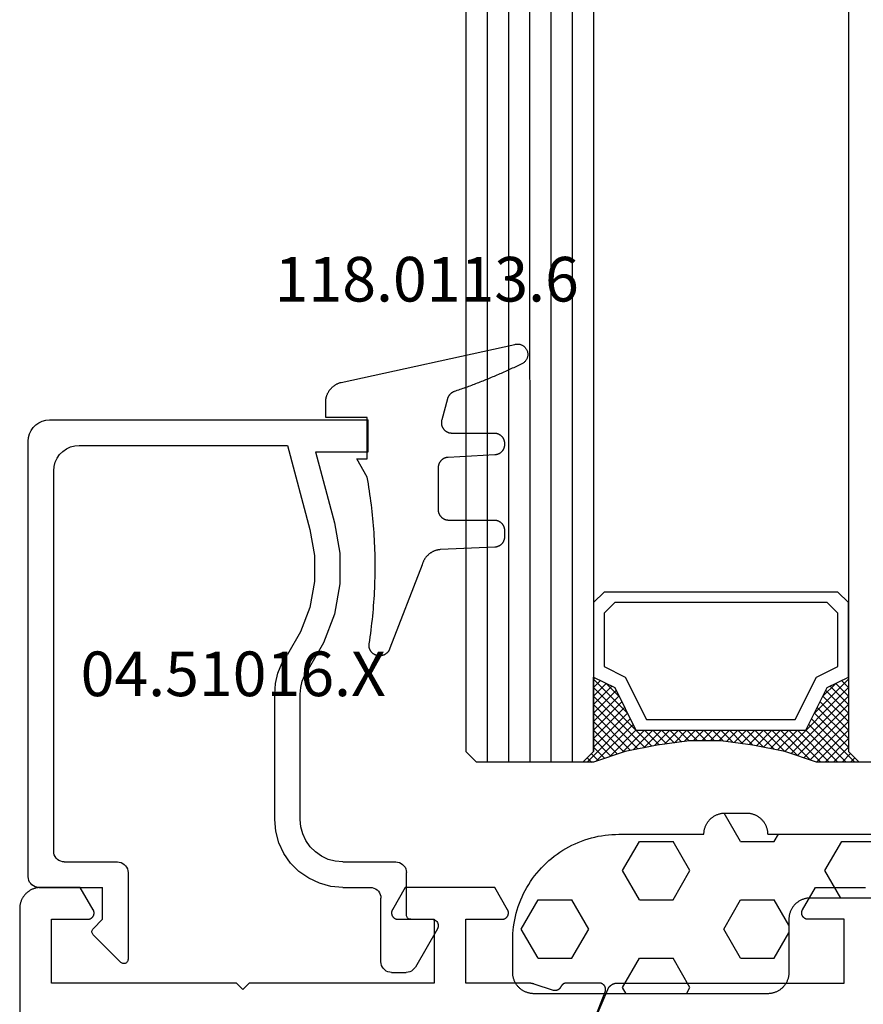
# Model space of a CAD drawing. Units: millimetres. Extents: x 0 to 3078, y -4397 to -50.
# Drawn here: x 2937 to 2976, y -3390 to -3344 of the extents above; entities that cross this region are included whole.
import ezdxf
from ezdxf.enums import TextEntityAlignment as Align

# ---------------------------------------------------------------- set-up
doc = ezdxf.new("R2010")
doc.units = ezdxf.units.MM
for name, color, linetype in [('CrossSectionsGlass', 4, 'Continuous'), ('CrossSectionsGums', 1, 'Continuous'), ('CrossSectionsProfils', 7, 'Continuous'), ('CrossSectionsTexts', 3, 'Continuous')]:
    doc.layers.add(name, color=color, linetype=linetype)
doc.styles.get("Standard").update_dxf_attribs({"font": 'complex.shx', "height": 60})

# ---------------------------------------------------------------- blocks, each defined once
blk = doc.blocks.new('42_mm_4', base_point=(1840.1, -0.1))
at = {"layer": 'CrossSectionsGlass'}
for p, q in [((0, -18.5), (0, -23.5)), ((0.5, -24), (0, -23.5)), ((0, -23.7), (2.033, -25.733)), ((0, -23.9), (0.2, -23.7)), ((0, -24.3), (0.4, -23.9)), ((0, -24.7), (0.7, -24)), ((0, -25.1), (1.1, -24)), ((0, -25.5), (1.5, -24)), ((0.1, -25.8), (1.9, -24)), ((0.2, -26.1), (2.3, -24)), ((0.3, -26.4), (2.7, -24)), ((0.4, -26.7), (3.1, -24)), ((1861, -24.1), (0.5, -24)), ((0.5, -27), (3.5, -24)), ((0.7, -24), (2.3, -25.6)), ((1.1, -24), (2.567, -25.467)), ((1.5, -24), (2.833, -25.333)), ((1.9, -24), (3.1, -25.2)), ((2.3, -24), (3.367, -25.067)), ((2.3, -25.6), (3.9, -24)), ((2.7, -24), (3.567, -24.867)), ((3.1, -24), (3.7, -24.6)), ((3.5, -24), (3.833, -24.333)), ((0, -24.1), (1.767, -25.867)), ((0, -24.5), (1.5, -26)), ((0, -24.9), (1.5, -26.4)), ((3.1, -25.2), (3.7, -24.6)), ((0, -25.3), (1.5, -26.8)), ((0.1, -25.8), (1.5, -27.2)), ((0.3, -26.4), (1.5, -27.6)), ((0.567, -27.333), (1.5, -26.4)), ((0.633, -27.667), (1.5, -26.8)), ((0.5, -27), (1.5, -28)), ((0.7, -28), (1.5, -27.2)), ((0.6, -27.5), (1.5, -28.4)), ((0.767, -28.333), (1.5, -27.6)), ((0.7, -28), (1.5, -28.8)), ((0.824, -28.676), (1.5, -28)), ((0.8, -28.5), (1.5, -29.2)), ((0.871, -29.029), (1.5, -28.4)), ((0.862, -28.962), (1.5, -29.6)), ((0.918, -29.382), (1.5, -28.8)), ((0.923, -29.423), (1.5, -30)), ((0.965, -29.735), (1.5, -29.2)), ((1, -30.1), (1.5, -29.6)), ((0.985, -29.885), (1.5, -30.4)), ((1, -30.5), (1.5, -30)), ((1, -30.3), (1.5, -30.8)), ((1, -30.9), (1.5, -30.4)), ((1, -30.7), (1.5, -31.2)), ((1, -31.3), (1.5, -30.8)), ((0.969, -31.731), (1.5, -31.2)), ((1, -31.1), (1.5, -31.6)), ((1, -31.5), (1.5, -32)), ((0.908, -32.192), (1.5, -31.6)), ((0.953, -31.853), (1.5, -32.4)), ((0.775, -33.125), (1.5, -32.4)), ((0.846, -32.654), (1.5, -32)), ((0.906, -32.206), (1.5, -32.8)), ((0.675, -33.625), (1.5, -32.8)), ((0.859, -32.559), (1.5, -33.2)), ((0.575, -34.125), (1.5, -33.2)), ((0.75, -33.25), (3.5, -36)), ((0.812, -32.912), (1.5, -33.6)), ((0.45, -34.65), (1.5, -33.6)), ((0.683, -33.583), (3.1, -36)), ((0, -36.3), (2.033, -34.267)), ((0.05, -35.85), (1.767, -34.133)), ((0.25, -35.25), (1.5, -34)), ((0.55, -34.25), (2.3, -36)), ((0.617, -33.917), (2.7, -36)), ((0.475, -34.575), (1.9, -36)), ((0.7, -36), (2.3, -34.4)), ((1.1, -36), (2.567, -34.533)), ((1.5, -36), (2.833, -34.667)), ((2.3, -34.4), (3.9, -36)), ((0.275, -35.175), (1.1, -36)), ((0.375, -34.875), (1.5, -36)), ((1.9, -36), (3.1, -34.8)), ((2.3, -36), (3.367, -34.933)), ((2.7, -36), (3.567, -35.133)), ((3.1, -34.8), (3.7, -35.4)), ((0.175, -35.475), (0.7, -36)), ((3.1, -36), (3.7, -35.4)), ((3.5, -36), (3.833, -35.667)), ((-0.025, -36.075), (0.2, -36.3)), ((0.5, -36), (0, -36.5)), ((0.075, -35.775), (0.4, -36.1)), ((1861, -36.1), (0.5, -36)), ((3.9, -36), (3.967, -35.933)), ((0, -36.5), (0, -41.5)), ((1861.5, -37.1), (0, -37)), ((1861.5, -38.1), (0, -38)), ((1861.5, -39.1), (0, -39)), ((1861.5, -40.1), (0, -40)), ((1861.5, -41.1), (0, -41)), ((0.5, -42), (0, -41.5)), ((1861, -42.1), (0.5, -42))]:
    blk.add_line(p, q, dxfattribs=at)
at = {"layer": 'CrossSectionsGlass', "flags": 128}
for points in [[(4, -36), (3.5, -35), (1.5, -34), (1.5, -26), (3.5, -25), (4, -24), (0.5, -24), (0, -23.5), (0, -25.5), (0.5, -27), (0.8, -28.5), (1, -30), (1, -31.5), (0.8, -33), (0.5, -34.5), (0, -36), (0, -36.5), (0.5, -36), (4, -36)], [(7.5, -24), (8, -24.5), (8, -35.5), (7.5, -36), (4, -36), (3.5, -35), (1.5, -34), (1.5, -26), (3.5, -25), (4, -24), (7.5, -24)], [(7, -24.5), (7.5, -25), (7.5, -35), (7, -35.5), (4.5, -35.5), (4, -34.5), (2, -33.5), (2, -26.5), (4, -25.5), (4.5, -24.5), (7, -24.5)]]:
    blk.add_lwpolyline(points, dxfattribs=at)
blk = doc.blocks.new('08_34127_X', base_point=(79.099, -73.082))
at = {"layer": 'CrossSectionsProfils', "color": 1, "flags": 128}
for points in [[(125.428, 24.213), (125.423, 24.224), (125.418, 24.235), (125.412, 24.246), (125.407, 24.257), (125.401, 24.268), (125.394, 24.278), (125.388, 24.288), (125.381, 24.299), (125.374, 24.309), (125.367, 24.318), (125.36, 24.328), (125.352, 24.338), (125.344, 24.347), (125.336, 24.356), (125.328, 24.365), (125.319, 24.373), (125.31, 24.382), (125.301, 24.39), (125.292, 24.398), (125.283, 24.406), (125.273, 24.414), (125.264, 24.421), (125.254, 24.428), (125.244, 24.435), (125.233, 24.441), (125.223, 24.448), (125.212, 24.454), (125.202, 24.46), (125.191, 24.465), (125.18, 24.471), (125.169, 24.476), (125.158, 24.48), (125.146, 24.485), (125.135, 24.489), (125.123, 24.493), (125.112, 24.497), (125.1, 24.5), (125.088, 24.503), (125.076, 24.506), (125.064, 24.508), (125.052, 24.511), (125.04, 24.513), (125.028, 24.514), (125.016, 24.515), (125.004, 24.517), (124.992, 24.517), (124.98, 24.518), (124.968, 24.518), (124.968, 24.518), (114.299, 24.518), (114.299, 27.518), (115.999, 27.518), (116.012, 27.518), (116.025, 27.519), (116.038, 27.52), (116.051, 27.522), (116.063, 27.525), (116.076, 27.528), (116.089, 27.532), (116.101, 27.536), (116.113, 27.541), (116.125, 27.546), (116.137, 27.552), (116.149, 27.558), (116.16, 27.565), (116.171, 27.572), (116.181, 27.58), (116.191, 27.588), (116.201, 27.597), (116.211, 27.606), (116.22, 27.615), (116.228, 27.625), (116.237, 27.635), (116.244, 27.646), (116.252, 27.657), (116.258, 27.668), (116.265, 27.679), (116.27, 27.691), (116.276, 27.703), (116.28, 27.715), (116.285, 27.728), (116.288, 27.74), (116.291, 27.753), (116.294, 27.766), (116.296, 27.779), (116.297, 27.792), (116.298, 27.805), (116.299, 27.818), (116.298, 27.831), (116.297, 27.844), (116.296, 27.857), (116.294, 27.87), (116.291, 27.883), (116.288, 27.896), (116.285, 27.908), (116.28, 27.92), (116.276, 27.933), (116.27, 27.945), (116.265, 27.956), (116.258, 27.968), (116.258, 27.968), (115.652, 29.018), (113.299, 29.018)], [(126.494, 21.701), (125.428, 24.213)]]:
    blk.add_lwpolyline(points, dxfattribs=at)
at = {"layer": 'CrossSectionsProfils', "flags": 128}
for points in [[(130.139, 27.968), (130.745, 29.018), (134.952, 29.018), (135.558, 27.968), (135.565, 27.956), (135.57, 27.945), (135.576, 27.933), (135.58, 27.92), (135.585, 27.908), (135.588, 27.896), (135.591, 27.883), (135.594, 27.87), (135.596, 27.857), (135.597, 27.844), (135.598, 27.831), (135.599, 27.818), (135.598, 27.805), (135.597, 27.792), (135.596, 27.779), (135.594, 27.766), (135.591, 27.753), (135.588, 27.74), (135.585, 27.728), (135.58, 27.715), (135.576, 27.703), (135.57, 27.691), (135.565, 27.679), (135.558, 27.668), (135.552, 27.657), (135.544, 27.646), (135.537, 27.635), (135.528, 27.625), (135.52, 27.615), (135.511, 27.606), (135.501, 27.597), (135.491, 27.588), (135.481, 27.58), (135.471, 27.572), (135.46, 27.565), (135.449, 27.558), (135.437, 27.552), (135.425, 27.546), (135.413, 27.541), (135.401, 27.536), (135.389, 27.532), (135.376, 27.528), (135.363, 27.525), (135.351, 27.522), (135.338, 27.52), (135.325, 27.519), (135.312, 27.518), (135.299, 27.518), (135.299, 27.518), (133.599, 27.518), (133.599, 24.518), (142.299, 24.518), (142.599, 24.218), (142.899, 24.518), (151.599, 24.518), (151.599, 27.518), (149.899, 27.518), (149.885, 27.518), (149.872, 27.519), (149.859, 27.52), (149.846, 27.522), (149.834, 27.525), (149.821, 27.528), (149.808, 27.532), (149.796, 27.536), (149.784, 27.541), (149.772, 27.546), (149.76, 27.552), (149.749, 27.558), (149.737, 27.565), (149.726, 27.572), (149.716, 27.58), (149.706, 27.588), (149.696, 27.597), (149.686, 27.606), (149.677, 27.615), (149.669, 27.625), (149.661, 27.635), (149.653, 27.646), (149.646, 27.657), (149.639, 27.668), (149.632, 27.679), (149.627, 27.691), (149.621, 27.703), (149.617, 27.715), (149.612, 27.728), (149.609, 27.74), (149.606, 27.753), (149.603, 27.766), (149.601, 27.779), (149.6, 27.792), (149.599, 27.805), (149.599, 27.818), (149.599, 27.831), (149.6, 27.844), (149.601, 27.857), (149.603, 27.87), (149.606, 27.883), (149.609, 27.896), (149.612, 27.908), (149.617, 27.92), (149.621, 27.933), (149.627, 27.945), (149.632, 27.956), (149.639, 27.968), (149.639, 27.968), (150.245, 29.018), (152.099, 29.018), (152.131, 29.017), (152.164, 29.016), (152.197, 29.013), (152.229, 29.009), (152.261, 29.005), (152.294, 28.999), (152.326, 28.992), (152.357, 28.984), (152.389, 28.975), (152.42, 28.965), (152.451, 28.954), (152.481, 28.942), (152.511, 28.929), (152.541, 28.915), (152.57, 28.9), (152.599, 28.884), (152.627, 28.867), (152.654, 28.849), (152.681, 28.831), (152.707, 28.811), (152.733, 28.791), (152.758, 28.77), (152.782, 28.748), (152.806, 28.725), (152.828, 28.701), (152.85, 28.677), (152.872, 28.652), (152.892, 28.627), (152.911, 28.6), (152.93, 28.573), (152.948, 28.546), (152.965, 28.518), (152.98, 28.489), (152.995, 28.46), (153.009, 28.431), (153.022, 28.401), (153.034, 28.37), (153.045, 28.339), (153.055, 28.308), (153.064, 28.277), (153.072, 28.245), (153.079, 28.213), (153.085, 28.181), (153.09, 28.148), (153.094, 28.116), (153.096, 28.083), (153.098, 28.051), (153.099, 28.018), (153.099, 28.018), (153.099, -72.082)], [(126.393, 21.923), (125.545, 24.109), (125.541, 24.121), (125.537, 24.132), (125.534, 24.144), (125.531, 24.156), (125.529, 24.168), (125.527, 24.18), (125.526, 24.192), (125.525, 24.204), (125.524, 24.216), (125.525, 24.228), (125.525, 24.24), (125.526, 24.252), (125.528, 24.264), (125.53, 24.276), (125.533, 24.288), (125.536, 24.3), (125.539, 24.311), (125.543, 24.323), (125.548, 24.334), (125.553, 24.345), (125.558, 24.356), (125.564, 24.367), (125.57, 24.377), (125.577, 24.387), (125.584, 24.397), (125.591, 24.407), (125.599, 24.416), (125.607, 24.425), (125.616, 24.434), (125.625, 24.442), (125.634, 24.45), (125.644, 24.457), (125.653, 24.464), (125.664, 24.471), (125.674, 24.477), (125.685, 24.483), (125.695, 24.489), (125.706, 24.494), (125.718, 24.498), (125.729, 24.502), (125.741, 24.506), (125.752, 24.509), (125.764, 24.512), (125.776, 24.514), (125.788, 24.516), (125.8, 24.517), (125.812, 24.518), (125.824, 24.518), (125.824, 24.518), (127.36, 24.518), (127.367, 24.518), (127.374, 24.518), (127.381, 24.517), (127.388, 24.516), (127.396, 24.516), (127.403, 24.515), (127.41, 24.514), (127.417, 24.512), (127.424, 24.511), (127.431, 24.509), (127.438, 24.508), (127.445, 24.506), (127.452, 24.503), (127.458, 24.501), (127.465, 24.499), (127.472, 24.496), (127.478, 24.493), (127.485, 24.49), (127.491, 24.487), (127.498, 24.484), (127.504, 24.481), (127.51, 24.477), (127.517, 24.474), (127.523, 24.47), (127.529, 24.466), (127.535, 24.462), (127.54, 24.457), (127.546, 24.453), (127.552, 24.448), (127.557, 24.444), (127.562, 24.439), (127.568, 24.434), (127.573, 24.429), (127.578, 24.424), (127.583, 24.419), (127.587, 24.413), (127.592, 24.408), (127.596, 24.402), (127.601, 24.396), (127.605, 24.391), (127.609, 24.385), (127.613, 24.379), (127.617, 24.373), (127.62, 24.366), (127.624, 24.36), (127.627, 24.354), (127.63, 24.347), (127.633, 24.341), (127.633, 24.341), (127.637, 24.333), (127.641, 24.325), (127.645, 24.317), (127.649, 24.31), (127.654, 24.302), (127.659, 24.295), (127.664, 24.288), (127.669, 24.281), (127.674, 24.274), (127.68, 24.268), (127.686, 24.261), (127.692, 24.255), (127.698, 24.249), (127.704, 24.243), (127.711, 24.237), (127.717, 24.231), (127.724, 24.226), (127.731, 24.221), (127.738, 24.216), (127.746, 24.211), (127.753, 24.206), (127.76, 24.202), (127.768, 24.198), (127.776, 24.194), (127.784, 24.19), (127.792, 24.187), (127.8, 24.183), (127.808, 24.18), (127.816, 24.178), (127.825, 24.175), (127.833, 24.173), (127.842, 24.171), (127.85, 24.169), (127.859, 24.168), (127.867, 24.166), (127.876, 24.165), (127.885, 24.164), (127.893, 24.164), (127.902, 24.164), (127.911, 24.164), (127.919, 24.164), (127.928, 24.164), (127.937, 24.165), (127.945, 24.166), (127.954, 24.167), (127.962, 24.169), (127.971, 24.171), (127.98, 24.172), (127.98, 24.172), (128.888, 24.469), (128.894, 24.471), (128.901, 24.473), (128.907, 24.475), (128.913, 24.476), (128.919, 24.478), (128.926, 24.48), (128.932, 24.482), (128.938, 24.484), (128.945, 24.485), (128.951, 24.487), (128.957, 24.489), (128.964, 24.49), (128.97, 24.492), (128.977, 24.493), (128.983, 24.494), (128.989, 24.496), (128.996, 24.497), (129.002, 24.499), (129.009, 24.5), (129.015, 24.501), (129.022, 24.502), (129.028, 24.503), (129.035, 24.504), (129.041, 24.505), (129.048, 24.506), (129.054, 24.507), (129.061, 24.508), (129.067, 24.509), (129.074, 24.51), (129.08, 24.511), (129.087, 24.512), (129.093, 24.512), (129.1, 24.513), (129.106, 24.514), (129.113, 24.514), (129.119, 24.515), (129.126, 24.515), (129.132, 24.516), (129.139, 24.516), (129.145, 24.516), (129.152, 24.517), (129.159, 24.517), (129.165, 24.517), (129.172, 24.518), (129.178, 24.518), (129.185, 24.518), (129.191, 24.518), (129.198, 24.518), (129.198, 24.518), (132.099, 24.518), (132.099, 27.518), (130.399, 27.518), (130.385, 27.518), (130.372, 27.519), (130.359, 27.52), (130.346, 27.522), (130.334, 27.525), (130.321, 27.528), (130.308, 27.532), (130.296, 27.536), (130.284, 27.541), (130.272, 27.546), (130.26, 27.552), (130.249, 27.558), (130.237, 27.565), (130.226, 27.572), (130.216, 27.58), (130.206, 27.588), (130.196, 27.597), (130.186, 27.606), (130.177, 27.615), (130.169, 27.625), (130.161, 27.635), (130.153, 27.646), (130.146, 27.657), (130.139, 27.668), (130.132, 27.679), (130.127, 27.691), (130.121, 27.703), (130.117, 27.715), (130.112, 27.728), (130.109, 27.74), (130.106, 27.753), (130.103, 27.766), (130.101, 27.779), (130.1, 27.792), (130.099, 27.805), (130.099, 27.818), (130.099, 27.831), (130.1, 27.844), (130.101, 27.857), (130.103, 27.87), (130.106, 27.883), (130.109, 27.896), (130.112, 27.908), (130.117, 27.92), (130.121, 27.933), (130.127, 27.945), (130.132, 27.956), (130.139, 27.968), (130.139, 27.968)]]:
    blk.add_lwpolyline(points, dxfattribs=at)
blk = doc.blocks.new('04_51016_X_TEXT_8', base_point=(-56.6, -3386.4))
at = {"layer": 'CrossSectionsTexts'}
blk.add_text('04.51016.X', height=2.1, dxfattribs=at).set_placement((-63.95, -3375.9), align=Align.CENTER)
blk = doc.blocks.new('04_51016_X', base_point=(1946.166, 1335.181))
at = {"layer": 'CrossSectionsProfils'}
for p, q in [((1923.024, 1351.947), (1922.9, 1351.824)), ((1923.166, 1352.047), (1923.024, 1351.947)), ((1923.324, 1352.121), (1923.166, 1352.047)), ((1923.493, 1352.166), (1923.324, 1352.121)), ((1923.666, 1352.181), (1923.493, 1352.166)), ((1944.166, 1352.181), (1923.666, 1352.181)), ((1944.253, 1352.173), (1944.166, 1352.181)), ((1944.337, 1352.151), (1944.253, 1352.173)), ((1944.416, 1352.114), (1944.337, 1352.151)), ((1944.488, 1352.064), (1944.416, 1352.114)), ((1944.549, 1352.002), (1944.488, 1352.064)), ((1944.599, 1351.931), (1944.549, 1352.002)), ((1944.636, 1351.852), (1944.599, 1351.931)), ((1922.727, 1351.523), (1922.682, 1351.355)), ((1922.8, 1351.681), (1922.727, 1351.523)), ((1922.9, 1351.824), (1922.8, 1351.681)), ((1944.659, 1351.768), (1944.636, 1351.852)), ((1944.666, 1351.681), (1944.659, 1351.768)), ((1944.666, 1351.681), (1944.666, 1348.681)), ((1922.682, 1351.355), (1922.666, 1351.181)), ((1922.666, 1351.181), (1922.666, 1336.181)), ((1924.147, 1350.552), (1924.027, 1350.381)), ((1924.295, 1350.7), (1924.147, 1350.552)), ((1924.466, 1350.82), (1924.295, 1350.7)), ((1924.656, 1350.909), (1924.466, 1350.82)), ((1924.858, 1350.963), (1924.656, 1350.909)), ((1925.066, 1350.981), (1924.858, 1350.963)), ((1942.966, 1350.981), (1925.066, 1350.981)), ((1943.053, 1350.973), (1942.966, 1350.981)), ((1943.137, 1350.951), (1943.053, 1350.973)), ((1943.216, 1350.914), (1943.137, 1350.951)), ((1943.288, 1350.864), (1943.216, 1350.914)), ((1943.349, 1350.802), (1943.288, 1350.864)), ((1943.399, 1350.731), (1943.349, 1350.802)), ((1943.436, 1350.652), (1943.399, 1350.731)), ((1943.459, 1350.568), (1943.436, 1350.652)), ((1943.466, 1350.481), (1943.459, 1350.568)), ((1923.939, 1350.191), (1923.885, 1349.989)), ((1924.027, 1350.381), (1923.939, 1350.191)), ((1943.466, 1350.481), (1943.466, 1347.981)), ((1923.885, 1349.989), (1923.866, 1349.781)), ((1923.866, 1349.781), (1923.866, 1339.981)), ((1946.635, 1349.145), (1946.608, 1349.122)), ((1946.665, 1349.162), (1946.635, 1349.145)), ((1946.698, 1349.174), (1946.665, 1349.162)), ((1946.732, 1349.18), (1946.698, 1349.174)), ((1946.767, 1349.18), (1946.732, 1349.18)), ((1946.801, 1349.174), (1946.767, 1349.18)), ((1946.834, 1349.162), (1946.801, 1349.174)), ((1946.864, 1349.145), (1946.834, 1349.162)), ((1946.891, 1349.122), (1946.864, 1349.145)), ((1946.166, 1348.681), (1944.666, 1348.681)), ((1946.166, 1348.681), (1946.608, 1349.122)), ((1946.891, 1349.122), (1948.191, 1347.822)), ((1943.466, 1347.981), (1943.474, 1347.894)), ((1943.474, 1347.894), (1943.497, 1347.81)), ((1943.497, 1347.81), (1943.533, 1347.731)), ((1948.214, 1347.795), (1948.191, 1347.822)), ((1948.232, 1347.763), (1948.214, 1347.795)), ((1948.244, 1347.729), (1948.232, 1347.763)), ((1943.533, 1347.731), (1943.583, 1347.66)), ((1943.583, 1347.66), (1943.645, 1347.598)), ((1943.645, 1347.598), (1943.716, 1347.548)), ((1943.716, 1347.548), (1943.795, 1347.511)), ((1943.795, 1347.511), (1943.88, 1347.489)), ((1943.88, 1347.489), (1943.966, 1347.481)), ((1943.966, 1347.481), (1948.049, 1347.481)), ((1948.049, 1347.481), (1948.085, 1347.484)), ((1948.085, 1347.484), (1948.12, 1347.494)), ((1948.12, 1347.494), (1948.153, 1347.51)), ((1948.153, 1347.51), (1948.182, 1347.531)), ((1948.182, 1347.531), (1948.207, 1347.558)), ((1948.207, 1347.558), (1948.226, 1347.588)), ((1948.226, 1347.588), (1948.24, 1347.622)), ((1948.24, 1347.622), (1948.248, 1347.657)), ((1948.249, 1347.693), (1948.244, 1347.729)), ((1948.248, 1347.657), (1948.249, 1347.693)), ((1934.592, 1340.428), (1934.133, 1340.241)), ((1935.074, 1340.543), (1934.592, 1340.428)), ((1935.568, 1340.581), (1935.074, 1340.543)), ((1941.466, 1340.581), (1935.568, 1340.581)), ((1942.022, 1340.532), (1941.466, 1340.581)), ((1942.561, 1340.388), (1942.022, 1340.532)), ((1943.066, 1340.152), (1942.561, 1340.388)), ((1923.866, 1339.981), (1927.828, 1338.92)), ((1932.646, 1339.359), (1933.708, 1339.985)), ((1934.133, 1340.241), (1933.708, 1339.985)), ((1943.523, 1339.832), (1943.066, 1340.152)), ((1943.918, 1339.438), (1943.523, 1339.832)), ((1944.238, 1338.981), (1943.918, 1339.438)), ((1931.49, 1338.93), (1932.646, 1339.359)), ((1933.161, 1338.276), (1934.406, 1339.009)), ((1934.671, 1339.169), (1934.406, 1339.009)), ((1934.958, 1339.286), (1934.671, 1339.169)), ((1935.26, 1339.357), (1934.958, 1339.286)), ((1935.568, 1339.381), (1935.26, 1339.357)), ((1941.466, 1339.381), (1935.568, 1339.381)), ((1941.814, 1339.351), (1941.466, 1339.381)), ((1942.151, 1339.26), (1941.814, 1339.351)), ((1942.466, 1339.113), (1942.151, 1339.26)), ((1942.752, 1338.913), (1942.466, 1339.113)), ((1944.473, 1338.476), (1944.238, 1338.981)), ((1924.166, 1338.658), (1927.517, 1337.76)), ((1924.166, 1338.658), (1924.166, 1336.181)), ((1927.828, 1338.92), (1929.043, 1338.707)), ((1929.043, 1338.707), (1930.276, 1338.71)), ((1930.276, 1338.71), (1931.49, 1338.93)), ((1942.999, 1338.667), (1942.752, 1338.913)), ((1943.199, 1338.381), (1942.999, 1338.667)), ((1931.807, 1337.773), (1933.161, 1338.276)), ((1943.346, 1338.065), (1943.199, 1338.381)), ((1943.436, 1337.728), (1943.346, 1338.065)), ((1944.618, 1337.937), (1944.473, 1338.476)), ((1927.517, 1337.76), (1928.94, 1337.511)), ((1930.385, 1337.515), (1931.807, 1337.773)), ((1943.466, 1337.381), (1943.436, 1337.728)), ((1944.666, 1337.381), (1944.618, 1337.937)), ((1928.94, 1337.511), (1930.385, 1337.515)), ((1943.466, 1337.381), (1943.466, 1334.881)), ((1944.666, 1337.381), (1944.666, 1336.081)), ((1924.166, 1336.181), (1922.666, 1336.181)), ((1944.666, 1336.081), (1944.674, 1335.994)), ((1944.674, 1335.994), (1944.697, 1335.91)), ((1944.697, 1335.91), (1944.733, 1335.831)), ((1944.733, 1335.831), (1944.783, 1335.76)), ((1944.783, 1335.76), (1944.845, 1335.698)), ((1944.845, 1335.698), (1944.916, 1335.648)), ((1944.916, 1335.648), (1944.995, 1335.611)), ((1944.995, 1335.611), (1945.08, 1335.589)), ((1945.08, 1335.589), (1945.166, 1335.581)), ((1948.166, 1335.581), (1945.166, 1335.581)), ((1948.253, 1335.573), (1948.166, 1335.581)), ((1948.337, 1335.551), (1948.253, 1335.573)), ((1948.416, 1335.514), (1948.337, 1335.551)), ((1948.488, 1335.464), (1948.416, 1335.514)), ((1948.549, 1335.402), (1948.488, 1335.464)), ((1948.599, 1335.331), (1948.549, 1335.402)), ((1948.636, 1335.252), (1948.599, 1335.331)), ((1948.659, 1335.168), (1948.636, 1335.252)), ((1943.466, 1334.881), (1943.474, 1334.794)), ((1943.474, 1334.794), (1943.497, 1334.71)), ((1948.666, 1335.081), (1948.659, 1335.168)), ((1948.666, 1335.081), (1948.666, 1334.393)), ((1943.497, 1334.71), (1943.533, 1334.631)), ((1943.533, 1334.631), (1943.583, 1334.56)), ((1943.583, 1334.56), (1943.645, 1334.498)), ((1943.645, 1334.498), (1943.716, 1334.448)), ((1943.716, 1334.448), (1943.795, 1334.411)), ((1943.795, 1334.411), (1943.88, 1334.389)), ((1943.88, 1334.389), (1943.966, 1334.381)), ((1945.966, 1334.381), (1943.966, 1334.381)), ((1946.001, 1334.378), (1945.966, 1334.381)), ((1946.035, 1334.369), (1946.001, 1334.378)), ((1946.066, 1334.354), (1946.035, 1334.369)), ((1946.095, 1334.334), (1946.066, 1334.354)), ((1946.12, 1334.31), (1946.095, 1334.334)), ((1946.14, 1334.281), (1946.12, 1334.31)), ((1948.659, 1334.307), (1948.666, 1334.393)), ((1946.154, 1334.249), (1946.14, 1334.281)), ((1946.163, 1334.216), (1946.154, 1334.249)), ((1946.166, 1334.181), (1946.163, 1334.216)), ((1946.166, 1334.181), (1946.166, 1333.181)), ((1946.616, 1332.921), (1948.416, 1333.96)), ((1948.416, 1333.96), (1948.488, 1334.01)), ((1948.488, 1334.01), (1948.549, 1334.072)), ((1948.549, 1334.072), (1948.599, 1334.143)), ((1948.599, 1334.143), (1948.636, 1334.222)), ((1948.636, 1334.222), (1948.659, 1334.307)), ((1946.166, 1333.181), (1946.171, 1333.129)), ((1946.171, 1333.129), (1946.185, 1333.078)), ((1946.185, 1333.078), (1946.207, 1333.031)), ((1946.207, 1333.031), (1946.237, 1332.988)), ((1946.237, 1332.988), (1946.274, 1332.951)), ((1946.274, 1332.951), (1946.316, 1332.921)), ((1946.316, 1332.921), (1946.364, 1332.899)), ((1946.569, 1332.899), (1946.616, 1332.921)), ((1946.364, 1332.899), (1946.414, 1332.886)), ((1946.414, 1332.886), (1946.466, 1332.881)), ((1946.466, 1332.881), (1946.519, 1332.886)), ((1946.519, 1332.886), (1946.569, 1332.899))]:
    blk.add_line(p, q, dxfattribs=at)
blk = doc.blocks.new('118_0113_6_TEXT_8', base_point=(-57.6, -3362.9))
at = {"layer": 'CrossSectionsTexts'}
blk.add_text('118.0113.6', height=2.1, dxfattribs=at).set_placement((-54.844, -3357.332), align=Align.CENTER)
blk = doc.blocks.new('118_0113_6', base_point=(1461.999, 1136.215))
at = {"layer": 'CrossSectionsGums', "color": 252, "true_color": 0x848484, "flags": 128}
blk.add_lwpolyline([(1461.38, 1132.285), (1461.38, 1130.288), (1461.38, 1130.272), (1461.379, 1130.256), (1461.378, 1130.24), (1461.376, 1130.224), (1461.374, 1130.208), (1461.371, 1130.192), (1461.367, 1130.177), (1461.364, 1130.161), (1461.359, 1130.146), (1461.354, 1130.131), (1461.349, 1130.116), (1461.343, 1130.101), (1461.337, 1130.086), (1461.33, 1130.072), (1461.323, 1130.058), (1461.315, 1130.044), (1461.307, 1130.03), (1461.298, 1130.017), (1461.289, 1130.004), (1461.279, 1129.991), (1461.269, 1129.978), (1461.259, 1129.966), (1461.248, 1129.954), (1461.237, 1129.943), (1461.226, 1129.932), (1461.214, 1129.921), (1461.202, 1129.911), (1461.189, 1129.901), (1461.177, 1129.891), (1461.163, 1129.882), (1461.15, 1129.874), (1461.136, 1129.865), (1461.122, 1129.858), (1461.108, 1129.85), (1461.094, 1129.844), (1461.079, 1129.837), (1461.064, 1129.831), (1461.049, 1129.826), (1461.034, 1129.821), (1461.019, 1129.817), (1461.003, 1129.813), (1460.988, 1129.809), (1460.972, 1129.807), (1460.956, 1129.804), (1460.94, 1129.802), (1460.925, 1129.801), (1460.909, 1129.8), (1460.893, 1129.8), (1460.893, 1129.8), (1460.836, 1129.8), (1460.821, 1129.8), (1460.805, 1129.801), (1460.79, 1129.802), (1460.775, 1129.804), (1460.76, 1129.806), (1460.744, 1129.809), (1460.729, 1129.812), (1460.714, 1129.816), (1460.699, 1129.82), (1460.685, 1129.824), (1460.67, 1129.829), (1460.656, 1129.835), (1460.641, 1129.841), (1460.627, 1129.847), (1460.614, 1129.854), (1460.6, 1129.861), (1460.587, 1129.869), (1460.573, 1129.877), (1460.561, 1129.886), (1460.548, 1129.894), (1460.536, 1129.904), (1460.524, 1129.913), (1460.512, 1129.924), (1460.501, 1129.934), (1460.49, 1129.945), (1460.479, 1129.956), (1460.469, 1129.967), (1460.459, 1129.979), (1460.449, 1129.991), (1460.44, 1130.004), (1460.431, 1130.016), (1460.423, 1130.029), (1460.415, 1130.042), (1460.407, 1130.056), (1460.4, 1130.07), (1460.394, 1130.083), (1460.387, 1130.098), (1460.382, 1130.112), (1460.376, 1130.126), (1460.371, 1130.141), (1460.367, 1130.156), (1460.363, 1130.171), (1460.36, 1130.186), (1460.357, 1130.201), (1460.354, 1130.216), (1460.352, 1130.231), (1460.351, 1130.247), (1460.349, 1130.262), (1460.349, 1130.262), (1460.234, 1132.458), (1460.233, 1132.473), (1460.232, 1132.489), (1460.23, 1132.504), (1460.227, 1132.519), (1460.224, 1132.534), (1460.221, 1132.549), (1460.217, 1132.564), (1460.212, 1132.579), (1460.208, 1132.594), (1460.202, 1132.608), (1460.196, 1132.623), (1460.19, 1132.637), (1460.184, 1132.651), (1460.176, 1132.664), (1460.169, 1132.678), (1460.161, 1132.691), (1460.153, 1132.704), (1460.144, 1132.717), (1460.135, 1132.729), (1460.125, 1132.741), (1460.115, 1132.753), (1460.105, 1132.764), (1460.094, 1132.775), (1460.083, 1132.786), (1460.072, 1132.797), (1460.06, 1132.807), (1460.048, 1132.816), (1460.036, 1132.826), (1460.023, 1132.835), (1460.01, 1132.843), (1459.997, 1132.851), (1459.984, 1132.859), (1459.97, 1132.866), (1459.956, 1132.873), (1459.942, 1132.879), (1459.928, 1132.885), (1459.914, 1132.891), (1459.899, 1132.896), (1459.884, 1132.9), (1459.87, 1132.905), (1459.855, 1132.908), (1459.84, 1132.911), (1459.824, 1132.914), (1459.809, 1132.916), (1459.794, 1132.918), (1459.778, 1132.919), (1459.763, 1132.92), (1459.748, 1132.92), (1459.748, 1132.92), (1457.773, 1132.92), (1457.757, 1132.92), (1457.741, 1132.919), (1457.725, 1132.918), (1457.709, 1132.916), (1457.693, 1132.914), (1457.678, 1132.911), (1457.662, 1132.907), (1457.646, 1132.903), (1457.631, 1132.899), (1457.616, 1132.894), (1457.601, 1132.889), (1457.586, 1132.883), (1457.571, 1132.877), (1457.557, 1132.87), (1457.543, 1132.863), (1457.529, 1132.855), (1457.515, 1132.847), (1457.502, 1132.838), (1457.489, 1132.829), (1457.476, 1132.819), (1457.463, 1132.809), (1457.451, 1132.799), (1457.439, 1132.788), (1457.428, 1132.777), (1457.417, 1132.766), (1457.406, 1132.754), (1457.396, 1132.742), (1457.386, 1132.729), (1457.376, 1132.717), (1457.367, 1132.703), (1457.359, 1132.69), (1457.35, 1132.676), (1457.343, 1132.662), (1457.335, 1132.648), (1457.329, 1132.634), (1457.322, 1132.619), (1457.316, 1132.604), (1457.311, 1132.589), (1457.306, 1132.574), (1457.302, 1132.559), (1457.298, 1132.543), (1457.295, 1132.528), (1457.292, 1132.512), (1457.289, 1132.496), (1457.288, 1132.48), (1457.286, 1132.464), (1457.285, 1132.449), (1457.285, 1132.433), (1457.285, 1132.433), (1457.285, 1130.288), (1457.285, 1130.272), (1457.284, 1130.256), (1457.283, 1130.24), (1457.281, 1130.224), (1457.279, 1130.208), (1457.276, 1130.192), (1457.272, 1130.177), (1457.269, 1130.161), (1457.264, 1130.146), (1457.259, 1130.131), (1457.254, 1130.116), (1457.248, 1130.101), (1457.242, 1130.086), (1457.235, 1130.072), (1457.228, 1130.058), (1457.22, 1130.044), (1457.212, 1130.03), (1457.203, 1130.017), (1457.194, 1130.004), (1457.184, 1129.991), (1457.174, 1129.978), (1457.164, 1129.966), (1457.153, 1129.954), (1457.142, 1129.943), (1457.131, 1129.932), (1457.119, 1129.921), (1457.107, 1129.911), (1457.094, 1129.901), (1457.082, 1129.891), (1457.068, 1129.882), (1457.055, 1129.874), (1457.041, 1129.865), (1457.027, 1129.858), (1457.013, 1129.85), (1456.999, 1129.844), (1456.984, 1129.837), (1456.969, 1129.831), (1456.954, 1129.826), (1456.939, 1129.821), (1456.924, 1129.817), (1456.908, 1129.813), (1456.893, 1129.809), (1456.877, 1129.807), (1456.861, 1129.804), (1456.845, 1129.802), (1456.83, 1129.801), (1456.814, 1129.8), (1456.798, 1129.8), (1456.798, 1129.8), (1456.495, 1129.8), (1456.48, 1129.8), (1456.465, 1129.801), (1456.45, 1129.802), (1456.435, 1129.804), (1456.42, 1129.806), (1456.404, 1129.809), (1456.39, 1129.812), (1456.375, 1129.815), (1456.36, 1129.819), (1456.345, 1129.824), (1456.331, 1129.829), (1456.317, 1129.834), (1456.303, 1129.84), (1456.289, 1129.846), (1456.275, 1129.853), (1456.262, 1129.86), (1456.248, 1129.867), (1456.235, 1129.875), (1456.223, 1129.884), (1456.21, 1129.892), (1456.198, 1129.901), (1456.186, 1129.911), (1456.174, 1129.921), (1456.163, 1129.931), (1456.152, 1129.942), (1456.141, 1129.953), (1456.131, 1129.964), (1456.121, 1129.975), (1456.111, 1129.987), (1456.102, 1129.999), (1456.093, 1130.012), (1456.085, 1130.024), (1456.077, 1130.037), (1456.069, 1130.051), (1456.062, 1130.064), (1456.055, 1130.078), (1456.049, 1130.092), (1456.043, 1130.106), (1456.038, 1130.12), (1456.033, 1130.134), (1456.028, 1130.149), (1456.024, 1130.163), (1456.02, 1130.178), (1456.017, 1130.193), (1456.014, 1130.208), (1456.012, 1130.223), (1456.01, 1130.238), (1456.009, 1130.254), (1456.009, 1130.254), (1455.896, 1132.805), (1455.894, 1132.831), (1455.891, 1132.856), (1455.888, 1132.88), (1455.884, 1132.905), (1455.879, 1132.93), (1455.874, 1132.955), (1455.868, 1132.979), (1455.861, 1133.003), (1455.854, 1133.028), (1455.846, 1133.051), (1455.838, 1133.075), (1455.829, 1133.099), (1455.819, 1133.122), (1455.809, 1133.145), (1455.798, 1133.168), (1455.787, 1133.19), (1455.775, 1133.212), (1455.762, 1133.234), (1455.749, 1133.256), (1455.735, 1133.277), (1455.721, 1133.298), (1455.706, 1133.318), (1455.691, 1133.338), (1455.675, 1133.358), (1455.659, 1133.377), (1455.642, 1133.396), (1455.625, 1133.414), (1455.607, 1133.432), (1455.589, 1133.449), (1455.571, 1133.466), (1455.552, 1133.483), (1455.532, 1133.499), (1455.512, 1133.514), (1455.492, 1133.529), (1455.472, 1133.544), (1455.451, 1133.557), (1455.429, 1133.571), (1455.408, 1133.584), (1455.386, 1133.596), (1455.363, 1133.607), (1455.341, 1133.618), (1455.318, 1133.629), (1455.295, 1133.639), (1455.271, 1133.648), (1455.248, 1133.657), (1455.224, 1133.665), (1455.2, 1133.672), (1455.175, 1133.679), (1455.175, 1133.679), (1451.26, 1135.193), (1451.247, 1135.197), (1451.235, 1135.201), (1451.222, 1135.205), (1451.21, 1135.21), (1451.197, 1135.215), (1451.185, 1135.22), (1451.173, 1135.226), (1451.161, 1135.232), (1451.15, 1135.238), (1451.138, 1135.245), (1451.127, 1135.252), (1451.116, 1135.259), (1451.105, 1135.266), (1451.094, 1135.274), (1451.083, 1135.282), (1451.073, 1135.291), (1451.063, 1135.299), (1451.053, 1135.308), (1451.044, 1135.318), (1451.034, 1135.327), (1451.025, 1135.337), (1451.016, 1135.347), (1451.008, 1135.357), (1451, 1135.367), (1450.992, 1135.378), (1450.984, 1135.389), (1450.977, 1135.4), (1450.97, 1135.411), (1450.963, 1135.423), (1450.956, 1135.434), (1450.95, 1135.446), (1450.945, 1135.458), (1450.939, 1135.47), (1450.934, 1135.483), (1450.929, 1135.495), (1450.925, 1135.507), (1450.921, 1135.52), (1450.917, 1135.533), (1450.914, 1135.546), (1450.91, 1135.559), (1450.908, 1135.572), (1450.905, 1135.585), (1450.903, 1135.598), (1450.902, 1135.611), (1450.901, 1135.624), (1450.9, 1135.638), (1450.899, 1135.651), (1450.899, 1135.664), (1450.899, 1135.664), (1450.899, 1135.688), (1450.899, 1135.705), (1450.9, 1135.723), (1450.902, 1135.74), (1450.904, 1135.758), (1450.907, 1135.775), (1450.91, 1135.792), (1450.914, 1135.809), (1450.919, 1135.826), (1450.924, 1135.843), (1450.93, 1135.86), (1450.937, 1135.876), (1450.944, 1135.892), (1450.951, 1135.908), (1450.959, 1135.923), (1450.968, 1135.938), (1450.977, 1135.953), (1450.987, 1135.968), (1450.998, 1135.982), (1451.008, 1135.996), (1451.02, 1136.009), (1451.031, 1136.022), (1451.044, 1136.035), (1451.056, 1136.047), (1451.07, 1136.058), (1451.083, 1136.07), (1451.097, 1136.08), (1451.111, 1136.09), (1451.126, 1136.1), (1451.141, 1136.109), (1451.156, 1136.118), (1451.172, 1136.126), (1451.188, 1136.133), (1451.204, 1136.14), (1451.22, 1136.146), (1451.237, 1136.152), (1451.254, 1136.157), (1451.271, 1136.161), (1451.288, 1136.165), (1451.305, 1136.169), (1451.322, 1136.171), (1451.34, 1136.173), (1451.357, 1136.175), (1451.375, 1136.175), (1451.392, 1136.175), (1451.41, 1136.175), (1451.427, 1136.174), (1451.445, 1136.172), (1451.462, 1136.17), (1451.462, 1136.17), (1451.624, 1136.145), (1451.787, 1136.121), (1451.949, 1136.098), (1452.112, 1136.077), (1452.275, 1136.056), (1452.438, 1136.037), (1452.601, 1136.019), (1452.765, 1136.002), (1452.928, 1135.986), (1453.092, 1135.972), (1453.255, 1135.958), (1453.419, 1135.946), (1453.583, 1135.935), (1453.747, 1135.925), (1453.91, 1135.916), (1454.074, 1135.908), (1454.238, 1135.901), (1454.403, 1135.896), (1454.567, 1135.891), (1454.731, 1135.888), (1454.895, 1135.886), (1455.059, 1135.885), (1455.223, 1135.885), (1455.388, 1135.887), (1455.552, 1135.889), (1455.716, 1135.893), (1455.88, 1135.898), (1456.044, 1135.904), (1456.208, 1135.911), (1456.372, 1135.919), (1456.536, 1135.929), (1456.7, 1135.939), (1456.863, 1135.951), (1457.027, 1135.964), (1457.191, 1135.978), (1457.354, 1135.993), (1457.518, 1136.009), (1457.681, 1136.027), (1457.844, 1136.045), (1458.007, 1136.065), (1458.17, 1136.086), (1458.332, 1136.108), (1458.495, 1136.131), (1458.657, 1136.155), (1458.82, 1136.181), (1458.982, 1136.207), (1459.143, 1136.235), (1459.305, 1136.264), (1459.305, 1136.264), (1460.161, 1136.753), (1460.161, 1136.265), (1462.111, 1136.265), (1462.111, 1138.215), (1462.822, 1138.215), (1462.849, 1138.215), (1462.876, 1138.214), (1462.902, 1138.212), (1462.929, 1138.209), (1462.955, 1138.206), (1462.982, 1138.202), (1463.008, 1138.197), (1463.034, 1138.192), (1463.06, 1138.186), (1463.086, 1138.179), (1463.111, 1138.171), (1463.137, 1138.163), (1463.162, 1138.154), (1463.187, 1138.144), (1463.211, 1138.134), (1463.236, 1138.123), (1463.26, 1138.112), (1463.283, 1138.099), (1463.307, 1138.086), (1463.33, 1138.073), (1463.352, 1138.059), (1463.375, 1138.044), (1463.396, 1138.028), (1463.418, 1138.012), (1463.439, 1137.996), (1463.459, 1137.979), (1463.479, 1137.961), (1463.498, 1137.943), (1463.517, 1137.924), (1463.536, 1137.905), (1463.554, 1137.885), (1463.571, 1137.865), (1463.588, 1137.844), (1463.604, 1137.823), (1463.62, 1137.801), (1463.635, 1137.779), (1463.649, 1137.757), (1463.663, 1137.734), (1463.676, 1137.711), (1463.689, 1137.687), (1463.701, 1137.663), (1463.712, 1137.639), (1463.723, 1137.615), (1463.733, 1137.59), (1463.742, 1137.565), (1463.75, 1137.54), (1463.758, 1137.514), (1463.765, 1137.488), (1463.765, 1137.488), (1465.551, 1129.315), (1465.558, 1129.286), (1465.562, 1129.257), (1465.566, 1129.227), (1465.567, 1129.197), (1465.566, 1129.167), (1465.564, 1129.137), (1465.56, 1129.108), (1465.554, 1129.078), (1465.546, 1129.049), (1465.536, 1129.021), (1465.525, 1128.993), (1465.512, 1128.966), (1465.497, 1128.94), (1465.481, 1128.915), (1465.464, 1128.891), (1465.445, 1128.868), (1465.424, 1128.846), (1465.402, 1128.826), (1465.379, 1128.807), (1465.355, 1128.789), (1465.33, 1128.773), (1465.304, 1128.758), (1465.277, 1128.745), (1465.249, 1128.734), (1465.221, 1128.724), (1465.192, 1128.717), (1465.163, 1128.711), (1465.133, 1128.707), (1465.103, 1128.704), (1465.073, 1128.704), (1465.043, 1128.705), (1465.014, 1128.708), (1464.984, 1128.713), (1464.955, 1128.72), (1464.926, 1128.728), (1464.898, 1128.738), (1464.871, 1128.75), (1464.844, 1128.764), (1464.818, 1128.779), (1464.794, 1128.796), (1464.77, 1128.814), (1464.747, 1128.834), (1464.726, 1128.855), (1464.706, 1128.877), (1464.688, 1128.901), (1464.671, 1128.925), (1464.655, 1128.951), (1464.641, 1128.977), (1464.641, 1128.977), (1464.61, 1129.042), (1464.578, 1129.107), (1464.547, 1129.172), (1464.516, 1129.237), (1464.486, 1129.302), (1464.455, 1129.367), (1464.425, 1129.433), (1464.394, 1129.498), (1464.364, 1129.563), (1464.334, 1129.629), (1464.304, 1129.695), (1464.275, 1129.76), (1464.245, 1129.826), (1464.216, 1129.892), (1464.187, 1129.958), (1464.158, 1130.024), (1464.13, 1130.09), (1464.101, 1130.156), (1464.073, 1130.222), (1464.045, 1130.288), (1464.017, 1130.355), (1463.989, 1130.421), (1463.961, 1130.488), (1463.934, 1130.554), (1463.906, 1130.621), (1463.879, 1130.688), (1463.852, 1130.754), (1463.825, 1130.821), (1463.799, 1130.888), (1463.772, 1130.955), (1463.746, 1131.022), (1463.72, 1131.089), (1463.694, 1131.157), (1463.669, 1131.224), (1463.643, 1131.291), (1463.618, 1131.359), (1463.592, 1131.426), (1463.567, 1131.494), (1463.543, 1131.561), (1463.518, 1131.629), (1463.494, 1131.697), (1463.469, 1131.764), (1463.445, 1131.832), (1463.421, 1131.9), (1463.398, 1131.968), (1463.374, 1132.036), (1463.351, 1132.104), (1463.327, 1132.173), (1463.327, 1132.173), (1463.324, 1132.182), (1463.32, 1132.191), (1463.316, 1132.2), (1463.312, 1132.209), (1463.308, 1132.218), (1463.303, 1132.227), (1463.298, 1132.236), (1463.294, 1132.245), (1463.289, 1132.253), (1463.283, 1132.262), (1463.278, 1132.27), (1463.273, 1132.278), (1463.267, 1132.287), (1463.261, 1132.295), (1463.255, 1132.303), (1463.249, 1132.311), (1463.243, 1132.318), (1463.237, 1132.326), (1463.23, 1132.333), (1463.224, 1132.341), (1463.217, 1132.348), (1463.21, 1132.355), (1463.203, 1132.362), (1463.196, 1132.369), (1463.188, 1132.376), (1463.181, 1132.382), (1463.173, 1132.389), (1463.166, 1132.395), (1463.158, 1132.401), (1463.15, 1132.407), (1463.142, 1132.413), (1463.134, 1132.419), (1463.126, 1132.425), (1463.117, 1132.43), (1463.109, 1132.435), (1463.1, 1132.44), (1463.092, 1132.445), (1463.083, 1132.45), (1463.074, 1132.455), (1463.065, 1132.459), (1463.056, 1132.463), (1463.047, 1132.467), (1463.038, 1132.471), (1463.029, 1132.475), (1463.02, 1132.479), (1463.01, 1132.482), (1463.001, 1132.485), (1462.991, 1132.488), (1462.991, 1132.488), (1461.994, 1132.756), (1461.976, 1132.76), (1461.958, 1132.764), (1461.939, 1132.767), (1461.921, 1132.769), (1461.902, 1132.771), (1461.884, 1132.772), (1461.865, 1132.772), (1461.846, 1132.772), (1461.828, 1132.771), (1461.809, 1132.769), (1461.791, 1132.766), (1461.773, 1132.763), (1461.754, 1132.759), (1461.736, 1132.754), (1461.719, 1132.749), (1461.701, 1132.743), (1461.684, 1132.736), (1461.666, 1132.729), (1461.65, 1132.721), (1461.633, 1132.712), (1461.617, 1132.703), (1461.601, 1132.693), (1461.586, 1132.683), (1461.571, 1132.672), (1461.556, 1132.66), (1461.542, 1132.648), (1461.529, 1132.635), (1461.516, 1132.622), (1461.503, 1132.608), (1461.491, 1132.594), (1461.479, 1132.579), (1461.468, 1132.564), (1461.458, 1132.549), (1461.448, 1132.533), (1461.439, 1132.517), (1461.43, 1132.5), (1461.423, 1132.484), (1461.415, 1132.466), (1461.409, 1132.449), (1461.403, 1132.431), (1461.397, 1132.413), (1461.393, 1132.395), (1461.389, 1132.377), (1461.386, 1132.359), (1461.383, 1132.34), (1461.382, 1132.322), (1461.381, 1132.303), (1461.38, 1132.285), (1461.38, 1132.285)], dxfattribs=at)
blk = doc.blocks.new('240_1808_0', base_point=(4.535, -8.326))
at = {"layer": 'CrossSectionsGums', "color": 252, "true_color": 0x848484}
for p, q in [((5.499, -9.525), (6.874, -8.731)), ((6.874, -8.731), (8.249, -9.525)), ((5.499, -9.525), (5.499, -11.113)), ((8.249, -9.525), (8.249, -11.113)), ((5.499, -11.113), (6.874, -11.906)), ((6.874, -11.906), (8.249, -11.113)), ((3.835, -13.661), (4.124, -13.494)), ((4.124, -13.494), (5.499, -14.288)), ((8.249, -14.288), (9.624, -13.494)), ((9.624, -13.494), (10.999, -14.288)), ((5.499, -14.288), (5.499, -15.875)), ((8.249, -14.288), (8.249, -15.875)), ((10.999, -14.288), (10.999, -15.875)), ((4.124, -16.669), (5.499, -15.875)), ((8.249, -15.875), (9.624, -16.669)), ((9.624, -16.669), (10.999, -15.875)), ((3.835, -16.502), (4.124, -16.669)), ((5.499, -19.05), (6.874, -18.256)), ((6.874, -18.256), (8.249, -19.05)), ((10.999, -19.05), (12.334, -18.279)), ((5.499, -19.05), (5.499, -20.638)), ((8.249, -19.05), (8.249, -20.638)), ((10.999, -19.05), (10.999, -20.638)), ((5.499, -20.638), (6.692, -21.326)), ((7.057, -21.326), (8.249, -20.638)), ((10.999, -20.638), (11.335, -20.832)), ((8.335, -23.763), (9.624, -23.019)), ((9.624, -23.019), (10.999, -23.813)), ((10.999, -23.813), (10.999, -25.4))]:
    blk.add_line(p, q, dxfattribs=at)
at = {"layer": 'CrossSectionsGums', "color": 252, "true_color": 0x848484, "flags": 128}
blk.add_lwpolyline([(8.335, -29.626), (8.335, -22.326), (8.334, -22.293), (8.333, -22.26), (8.33, -22.228), (8.326, -22.195), (8.322, -22.163), (8.316, -22.131), (8.309, -22.099), (8.301, -22.067), (8.292, -22.036), (8.282, -22.004), (8.271, -21.974), (8.259, -21.943), (8.246, -21.913), (8.232, -21.884), (8.217, -21.854), (8.201, -21.826), (8.184, -21.798), (8.166, -21.77), (8.148, -21.743), (8.128, -21.717), (8.108, -21.691), (8.087, -21.667), (8.065, -21.642), (8.042, -21.619), (8.018, -21.596), (7.994, -21.574), (7.969, -21.553), (7.944, -21.533), (7.917, -21.513), (7.89, -21.494), (7.863, -21.477), (7.835, -21.46), (7.806, -21.444), (7.777, -21.429), (7.748, -21.415), (7.718, -21.402), (7.687, -21.39), (7.656, -21.379), (7.625, -21.369), (7.594, -21.36), (7.562, -21.352), (7.53, -21.345), (7.498, -21.339), (7.465, -21.334), (7.433, -21.331), (7.4, -21.328), (7.368, -21.326), (7.335, -21.326), (7.335, -21.326), (4.835, -21.326), (4.802, -21.325), (4.769, -21.324), (4.737, -21.321), (4.704, -21.317), (4.672, -21.313), (4.64, -21.307), (4.608, -21.3), (4.576, -21.292), (4.545, -21.283), (4.513, -21.273), (4.483, -21.262), (4.452, -21.25), (4.422, -21.237), (4.393, -21.223), (4.364, -21.208), (4.335, -21.192), (4.307, -21.175), (4.279, -21.157), (4.252, -21.139), (4.226, -21.119), (4.201, -21.099), (4.176, -21.078), (4.151, -21.056), (4.128, -21.033), (4.105, -21.009), (4.083, -20.985), (4.062, -20.96), (4.042, -20.935), (4.022, -20.908), (4.003, -20.881), (3.986, -20.854), (3.969, -20.826), (3.953, -20.797), (3.938, -20.768), (3.924, -20.739), (3.911, -20.709), (3.899, -20.678), (3.888, -20.647), (3.878, -20.616), (3.869, -20.585), (3.861, -20.553), (3.854, -20.521), (3.848, -20.489), (3.843, -20.456), (3.84, -20.424), (3.837, -20.391), (3.835, -20.359), (3.835, -20.326), (3.835, -20.326), (3.835, -9.326), (3.835, -9.293), (3.837, -9.26), (3.84, -9.228), (3.843, -9.195), (3.848, -9.163), (3.854, -9.131), (3.861, -9.099), (3.869, -9.067), (3.878, -9.036), (3.888, -9.004), (3.899, -8.974), (3.911, -8.943), (3.924, -8.913), (3.938, -8.884), (3.953, -8.854), (3.969, -8.826), (3.986, -8.798), (4.003, -8.77), (4.022, -8.743), (4.042, -8.717), (4.062, -8.691), (4.083, -8.667), (4.105, -8.642), (4.128, -8.619), (4.151, -8.596), (4.176, -8.574), (4.201, -8.553), (4.226, -8.533), (4.252, -8.513), (4.279, -8.494), (4.307, -8.477), (4.335, -8.46), (4.364, -8.444), (4.393, -8.429), (4.422, -8.415), (4.452, -8.402), (4.483, -8.39), (4.513, -8.379), (4.545, -8.369), (4.576, -8.36), (4.608, -8.352), (4.64, -8.345), (4.672, -8.339), (4.704, -8.334), (4.737, -8.331), (4.769, -8.328), (4.802, -8.326), (4.835, -8.326), (4.835, -8.326), (6.335, -8.326), (6.498, -8.329), (6.662, -8.337), (6.825, -8.35), (6.988, -8.369), (7.149, -8.393), (7.31, -8.422), (7.47, -8.456), (7.629, -8.496), (7.786, -8.541), (7.942, -8.591), (8.096, -8.646), (8.248, -8.706), (8.398, -8.772), (8.546, -8.842), (8.692, -8.916), (8.835, -8.996), (8.975, -9.08), (9.113, -9.169), (9.247, -9.262), (9.379, -9.359), (9.507, -9.461), (9.632, -9.567), (9.753, -9.677), (9.87, -9.79), (9.984, -9.908), (10.094, -10.029), (10.2, -10.154), (10.302, -10.282), (10.399, -10.413), (10.492, -10.548), (10.581, -10.686), (10.665, -10.826), (10.745, -10.969), (10.819, -11.114), (10.889, -11.262), (10.954, -11.412), (11.014, -11.565), (11.07, -11.719), (11.12, -11.874), (11.165, -12.032), (11.204, -12.19), (11.239, -12.35), (11.268, -12.511), (11.292, -12.673), (11.311, -12.836), (11.324, -12.999), (11.332, -13.162), (11.335, -13.326), (11.335, -13.326), (11.335, -17.326), (11.368, -17.326), (11.4, -17.328), (11.433, -17.331), (11.465, -17.334), (11.498, -17.339), (11.53, -17.345), (11.562, -17.352), (11.594, -17.36), (11.625, -17.369), (11.656, -17.379), (11.687, -17.39), (11.718, -17.402), (11.748, -17.415), (11.777, -17.429), (11.806, -17.444), (11.835, -17.46), (11.863, -17.477), (11.89, -17.494), (11.917, -17.513), (11.944, -17.533), (11.969, -17.553), (11.994, -17.574), (12.018, -17.596), (12.042, -17.619), (12.065, -17.642), (12.087, -17.667), (12.108, -17.691), (12.128, -17.717), (12.148, -17.743), (12.166, -17.77), (12.184, -17.798), (12.201, -17.826), (12.217, -17.854), (12.232, -17.884), (12.246, -17.913), (12.259, -17.943), (12.271, -17.974), (12.282, -18.004), (12.292, -18.036), (12.301, -18.067), (12.309, -18.099), (12.316, -18.131), (12.322, -18.163), (12.326, -18.195), (12.33, -18.228), (12.333, -18.26), (12.334, -18.293), (12.335, -18.326), (12.335, -18.326), (12.335, -19.326), (12.334, -19.359), (12.333, -19.391), (12.33, -19.424), (12.326, -19.456), (12.322, -19.489), (12.316, -19.521), (12.309, -19.553), (12.301, -19.585), (12.292, -19.616), (12.282, -19.647), (12.271, -19.678), (12.259, -19.709), (12.246, -19.739), (12.232, -19.768), (12.217, -19.797), (12.201, -19.826), (12.184, -19.854), (12.166, -19.881), (12.148, -19.908), (12.128, -19.935), (12.108, -19.96), (12.087, -19.985), (12.065, -20.009), (12.042, -20.033), (12.018, -20.056), (11.994, -20.078), (11.969, -20.099), (11.944, -20.119), (11.917, -20.139), (11.89, -20.157), (11.863, -20.175), (11.835, -20.192), (11.806, -20.208), (11.777, -20.223), (11.748, -20.237), (11.718, -20.25), (11.687, -20.262), (11.656, -20.273), (11.625, -20.283), (11.594, -20.292), (11.562, -20.3), (11.53, -20.307), (11.498, -20.313), (11.465, -20.317), (11.433, -20.321), (11.4, -20.324), (11.368, -20.325), (11.335, -20.326), (11.335, -20.326), (11.335, -26.826)], dxfattribs=at)
blk = doc.blocks.new('CS_30VERT2', base_point=(0, -520))
at = {"layer": 'CrossSectionsGlass', "yscale": -1, "rotation": 90.00000000000001}
blk.add_blockref('42_mm_4', (-11.1, -1538.9), dxfattribs=at)
at = {"layer": 'CrossSectionsGums', "rotation": 90.00000000000001}
for name, p in [('118_0113_6', (-57.6, -3362.9)), ('240_1808_0', (-50.8, -3389.2))]:
    blk.add_blockref(name, p, dxfattribs=at)
at = {"layer": 'CrossSectionsProfils', "yscale": -1}
for name, p, rotation in [('08_34127_X', (0, -3487), 180), ('04_51016_X', (-56.6, -3386.4), 270)]:
    blk.add_blockref(name, p, dxfattribs=dict(at, rotation=rotation))
at = {"layer": 'CrossSectionsTexts'}
for name, p in [('118_0113_6_TEXT_8', (-57.6, -3362.9)), ('04_51016_X_TEXT_8', (-56.6, -3386.4))]:
    blk.add_blockref(name, p, dxfattribs=at)

msp = doc.modelspace()

# ---------------------------------------------------------------- block references
msp.add_blockref('CS_30VERT2', (3010.699, -520))
at = {"layer": 'CrossSectionsGlass', "yscale": -1, "rotation": 90.00000000000001}
msp.add_blockref('42_mm_4', (2999.599, -1538.9), dxfattribs=at)
at = {"layer": 'CrossSectionsGums', "rotation": 90.00000000000001}
for name, p in [('118_0113_6', (2953.099, -3362.9)), ('240_1808_0', (2959.899, -3389.2))]:
    msp.add_blockref(name, p, dxfattribs=at)
at = {"layer": 'CrossSectionsProfils', "yscale": -1}
for name, p, rotation in [('08_34127_X', (3010.699, -3487), 180), ('04_51016_X', (2954.099, -3386.4), 270)]:
    msp.add_blockref(name, p, dxfattribs=dict(at, rotation=rotation))
at = {"layer": 'CrossSectionsTexts'}
for name, p in [('118_0113_6_TEXT_8', (2953.099, -3362.9)), ('04_51016_X_TEXT_8', (2954.099, -3386.4))]:
    msp.add_blockref(name, p, dxfattribs=at)

doc.saveas('drawing.dxf')
